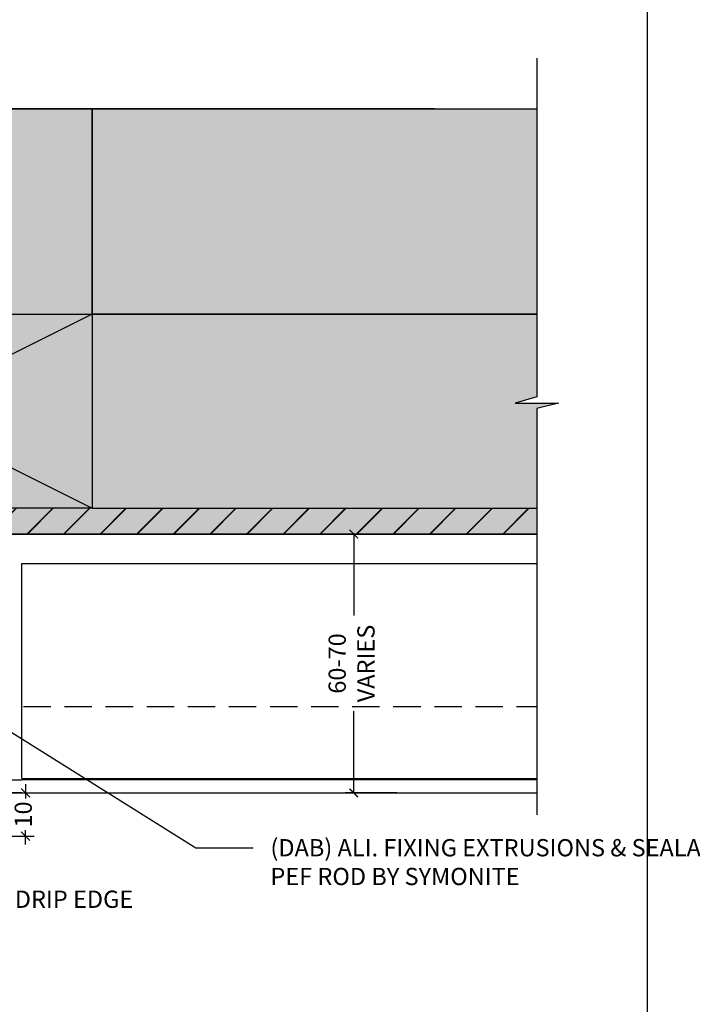
# Model space of a CAD drawing. Units: millimetres. Extents: x -8362 to 4256, y -3209 to 6379.
# Drawn here: x -1402 to -1247, y 1083 to 1311 of the extents above; entities that cross this region are included whole.
import ezdxf
from ezdxf import colors
from ezdxf.entities.mleader import LeaderData, LeaderLine
from ezdxf.math import Vec2, Vec3

# ---------------------------------------------------------------- set-up
doc = ezdxf.new("R2010")
doc.units = ezdxf.units.MM
doc.header["$PDMODE"] = 35
doc.header["$PDSIZE"] = -0.5
doc.linetypes.add('HIDDEN', pattern=[9.525, 6.35, -3.175])
doc.layers.get('0').update_dxf_attribs({"linetype": 'CONTINUOUS'})
doc.layers.get('Defpoints').update_dxf_attribs({"linetype": 'CONTINUOUS'})
for name, color, linetype in [('000_ANNOTATION', 1, 'CONTINUOUS'), ('000ARCHITECTURAL', 254, 'CONTINUOUS'), ('002_DETAIL_X', 1, 'CONTINUOUS'), ('00_TITLE BLOCK LINES', 2, 'CONTINUOUS'), ('hatch layer', 253, 'CONTINUOUS')]:
    doc.layers.add(name, color=color, linetype=linetype)
doc.layers.add('003_DETAIL_OTHERS MINOR', color=1, linetype='CONTINUOUS', transparency=0.1)
doc.layers.add('003_DETAIL_OTHERS TIMBER STRUCTURE CUT', color=3, linetype='CONTINUOUS', transparency=0.1)
doc.layers.add('Lines - Medium-UNDERLAY', color=1, linetype='CONTINUOUS', lineweight=35)
doc.styles.add('ARIAL 2', font='arial.ttf', dxfattribs={"height": 2})
doc.dimstyles.new('DIMS', dxfattribs={"dimscale": 0, "dimtxt": 2, "dimasz": 1, "dimexe": 1, "dimexo": 1, "dimgap": 0.5, "dimtad": 0, "dimdec": 0, "dimtxsty": 'ARIAL 2', "dimblk": 'ARCHTICK', "dimcen": 2.5, "dimclrd": 256, "dimclre": 256, "dimclrt": 7, "dimadec": 0, "dimazin": 0, "dimtfac": 1, "dimtdec": 0, "dimtmove": 2, "dimatfit": 3, "dimfxl": 5, "dimfxlon": 1, "dimlwd": -1, "dimlwe": -1, "dimarcsym": 0})
doc.dimstyles.new('DIMS 2MM', dxfattribs={"dimscale": 0, "dimtxt": 2, "dimasz": 1, "dimexe": 1, "dimexo": 2, "dimgap": 0.5, "dimtad": 0, "dimdec": 0, "dimtxsty": 'ARIAL 2', "dimblk": 'OBLIQUE', "dimcen": 2.5, "dimdle": 1, "dimclrd": 256, "dimclre": 256, "dimclrt": 7, "dimadec": 0, "dimazin": 0, "dimtfac": 1, "dimtdec": 0, "dimtmove": 2, "dimatfit": 3, "dimfxl": 5, "dimfxlon": 1, "dimlwd": -1, "dimlwe": -1, "dimarcsym": 0})

# ---------------------------------------------------------------- blocks, each defined once
blk = doc.blocks.new('_ArchTick')
at = {"color": 0, "linetype": 'ByBlock', "const_width": 0.15}
blk.add_lwpolyline([(-0.5, -0.5), (0.5, 0.5)], dxfattribs=at)
blk = doc.blocks.new('*D111')
at = {"layer": '000_ANNOTATION'}
for p, q in [((1137.86, 147.01), (1143.77, 148.05)), ((-2839.15, -200.93), (-2845.15, -200.93))]:
    blk.add_line(p, q, dxfattribs=at)
for start, end in [(10, 94.9103), (95.0897, 180)]:
    blk.add_arc((-835.42, -200.93), 2008.72, start, end, dxfattribs=at)
at = {"layer": 'Defpoints', "color": 0, "lineweight": -2}
for p in [(-39.81, 1643.51), (-972.05, -200.93), (-969.05, -200.93), (-972.05, -225.02), (-999.55, -229.87)]:
    blk.add_point(p, dxfattribs=at)
at = {"layer": '000_ANNOTATION'}
for p, rotation in [((1142.78, 147.88), 280.0000000000022), ((-2844.15, -200.93), 269.9999999999999)]:
    blk.add_blockref('_ArchTick', p, dxfattribs=dict(at, rotation=rotation))
at = {"layer": '000_ANNOTATION', "color": 7, "insert": (-1010.49, 1800.15), "char_height": 2, "attachment_point": 5, "rotation": 5, "style": 'ARIAL 2'}
blk.add_mtext('170°', dxfattribs=at)
blk = doc.blocks.new('501_90X45 CONT')
at = {"layer": '002_DETAIL_X'}
for p, q in [((-90, 0), (0, -45)), ((0, 0), (-90, -45))]:
    blk.add_line(p, q, dxfattribs=at)
at = {"layer": '003_DETAIL_OTHERS TIMBER STRUCTURE CUT'}
blk.add_lwpolyline([(-90, 0), (0, 0), (0, -45), (-90, -45), (-90, 0)], dxfattribs=at)
blk = doc.blocks.new('_Oblique')
at = {"color": 0, "linetype": 'ByBlock', "lineweight": -2}
blk.add_line((-0.5, -0.5), (0.5, 0.5), dxfattribs=at)
blk = doc.blocks.new('*D279')
at = {"layer": '000_ANNOTATION', "transparency": 16777216}
for p, q in [((-1401.07, 1134.11), (-1401.07, 1130.78)), ((-1411.07, 1132.11), (-1399.07, 1132.11)), ((-1401.07, 1120.11), (-1401.07, 1123.44)), ((-1411.07, 1122.11), (-1399.07, 1122.11))]:
    blk.add_line(p, q, dxfattribs=at)
at = {"layer": 'Defpoints', "color": 0, "lineweight": -2, "transparency": 16777216}
for p in [(-1426.59, 1132.11), (-1401.07, 1132.11), (-1441.59, 1122.11)]:
    blk.add_point(p, dxfattribs=at)
at = {"layer": '000_ANNOTATION', "transparency": 16777216, "xscale": 2, "yscale": 2, "zscale": 2}
for p, rotation in [((-1401.07, 1132.11), 90), ((-1401.07, 1122.11), 270)]:
    blk.add_blockref('_Oblique', p, dxfattribs=dict(at, rotation=rotation))
at = {"layer": '000_ANNOTATION', "color": 7, "transparency": 16777216, "insert": (-1401.07, 1127.11), "char_height": 4, "attachment_point": 5, "rotation": 90, "style": 'ARIAL 2'}
blk.add_mtext('10', dxfattribs=at)
blk = doc.blocks.new('*D333')
at = {"layer": '000_ANNOTATION', "transparency": 16777216}
for p, q in [((-1314.97, 1192.11), (-1326.97, 1192.11)), ((-1324.97, 1192.11), (-1324.97, 1173.2)), ((-1324.97, 1132.11), (-1324.97, 1151.02)), ((-1314.97, 1132.11), (-1326.97, 1132.11))]:
    blk.add_line(p, q, dxfattribs=at)
at = {"layer": 'Defpoints', "color": 0, "lineweight": -2, "transparency": 16777216}
for p in [(-1324.97, 1192.11), (-1282.54, 1192.11), (-1282.54, 1132.11)]:
    blk.add_point(p, dxfattribs=at)
at = {"layer": '000_ANNOTATION', "transparency": 16777216, "xscale": 2, "yscale": 2, "zscale": 2}
for p, rotation in [((-1324.97, 1192.11), 90), ((-1324.97, 1132.11), 270)]:
    blk.add_blockref('_ArchTick', p, dxfattribs=dict(at, rotation=rotation))
at = {"layer": '000_ANNOTATION', "color": 7, "transparency": 16777216, "insert": (-1324.97, 1162.11), "char_height": 4, "attachment_point": 5, "rotation": 90, "style": 'ARIAL 2'}
blk.add_mtext('60-70 \\PVARIES', dxfattribs=at)

msp = doc.modelspace()

# ---------------------------------------------------------------- hatches: boundary and pattern name
at = {"layer": '000ARCHITECTURAL'}
h = msp.add_hatch(dxfattribs=at)
h.set_pattern_fill('JIS_LC_20', color=256, scale=0.3, style=0)
h.set_pattern_definition([(45, (-4964.843, -13.069), (-4.242641, 4.242641), []), (45, (-4964.723, -13.069), (-4.242641, 4.242641), [])])
h.paths.add_polyline_path([(-1282.54, 1192.11), (-1282.54, 1198.11), (-1385.59, 1198.11), (-1475.59, 1198.11), (-1475.59, 1243.11), (-1475.59, 1290.72), (-1481.59, 1290.72), (-1481.59, 1192.11)])
at = {"layer": 'hatch layer', "lineweight": -2}
h = msp.add_hatch(color=256, dxfattribs=at)
h.dxf.hatch_style = 1
h.paths.add_polyline_path([(-1282.54, 1290.72), (-1452.67, 1290.72), (-1454.13, 1295.72), (-1454.13, 1285.72), (-1455.34, 1290.72), (-1481.59, 1290.72), (-1481.59, 1192.11), (-1282.54, 1192.11), (-1282.54, 1221.26), (-1277.54, 1222.46), (-1287.54, 1222.46), (-1282.54, 1223.92)])

# ---------------------------------------------------------------- linework, layer by layer
at = {"color": 2}
for p, q in [((-1401.9, 1185.32), (-1282.54, 1185.32)), ((-1401.9, 1135.41), (-1401.9, 1185.32)), ((-1401.9, 1135.41), (-1282.54, 1135.41))]:
    msp.add_line(p, q, dxfattribs=at)
at = {"color": 1, "linetype": 'HIDDEN'}
msp.add_line((-1420.59, 1152.11), (-1282.54, 1152.11), dxfattribs=at)
at = {"color": 4}
for points in [[(-1401.9, 1132.11), (-1426.59, 1132.11), (-1426.59, 1152.11), (-1423.59, 1152.11), (-1423.59, 1135.11), (-1401.9, 1135.11)], [(-1282.54, 1135.11), (-1401.9, 1135.11)], [(-1401.9, 1132.11), (-1282.54, 1132.11)]]:
    msp.add_lwpolyline(points, dxfattribs=at)
at = {"layer": '003_DETAIL_OTHERS MINOR'}
for p, q in [((-1385.59, 1198.11), (-1282.54, 1198.11)), ((-1481.59, 1192.11), (-1282.54, 1192.11))]:
    msp.add_line(p, q, dxfattribs=at)
at = {"layer": '00_TITLE BLOCK LINES'}
msp.add_line((-1306.3, 1290.72), (-1452.67, 1290.72), dxfattribs=at)
msp.add_lwpolyline([(-1282.54, 1302.42), (-1282.54, 1223.92), (-1287.54, 1222.46), (-1277.54, 1222.46), (-1282.54, 1221.26), (-1282.54, 1127)], dxfattribs=at)
at = {"layer": 'Defpoints'}
msp.add_lwpolyline([(-1256.96, 882.92), (-1656.78, 882.92), (-1656.78, 1456.59), (-1256.96, 1456.59)], close=True, dxfattribs=at)
msp.add_lwpolyline([(-1256.96, 882.92), (-1656.78, 882.92), (-1656.78, 1456.59), (-1256.96, 1456.59)], close=True, dxfattribs=at)
at = {"layer": 'hatch layer', "lineweight": -2}
for p, q in [((-1452.67, 1290.72), (-1282.54, 1290.72)), ((-1452.67, 1290.72), (-1282.54, 1290.72)), ((-1282.54, 1290.72), (-1282.54, 1223.92)), ((-1282.54, 1290.72), (-1282.54, 1223.92)), ((-1282.54, 1223.92), (-1287.54, 1222.46)), ((-1282.54, 1223.92), (-1287.54, 1222.46)), ((-1287.54, 1222.46), (-1277.54, 1222.46)), ((-1287.54, 1222.46), (-1277.54, 1222.46)), ((-1277.54, 1222.46), (-1282.54, 1221.26)), ((-1277.54, 1222.46), (-1282.54, 1221.26)), ((-1282.54, 1221.26), (-1282.54, 1192.11)), ((-1282.54, 1221.26), (-1282.54, 1192.11)), ((-1282.54, 1192.11), (-1481.59, 1192.11)), ((-1282.54, 1192.11), (-1481.59, 1192.11))]:
    msp.add_line(p, q, dxfattribs=at)
at = {"layer": 'Lines - Medium-UNDERLAY'}
for q in [(-1385.59, 1290.72), (-1282.54, 1243.11)]:
    msp.add_line((-1385.59, 1243.11), q, dxfattribs=at)

# ---------------------------------------------------------------- block references
at = {"layer": '003_DETAIL_OTHERS TIMBER STRUCTURE CUT'}
msp.add_blockref('501_90X45 CONT', (-1385.59, 1243.11), dxfattribs=at)

# ---------------------------------------------------------------- dimensions: what is measured, and where the dimension line sits
at = {"layer": '000_ANNOTATION'}
dim = msp.add_angular_dim_2l(base=(-39.81, 1643.51), line1=((-999.55, -229.87), (-972.05, -225.02)), line2=((-972.05, -200.93), (-969.05, -200.93)), dimstyle='DIMS', override={"dimscale": 0}, dxfattribs=at)
dim.commit()
dim.dimension.update_dxf_attribs({"geometry": '*D111', "text_midpoint": (-1010.49, 1800.15)})
dim = msp.add_linear_dim(base=(-1324.97, 1192.11), p1=(-1282.54, 1132.11), p2=(-1282.54, 1192.11), angle=90, text='<>-70 \\PVARIES', dimstyle='DIMS', override={"dimscale": 0}, dxfattribs=at)
dim.commit()
dim.dimension.update_dxf_attribs({"geometry": '*D333', "text_midpoint": (-1324.97, 1162.11)})
dim = msp.add_linear_dim(base=(-1401.07, 1132.11), p1=(-1441.59, 1122.11), p2=(-1426.59, 1132.11), angle=90, dimstyle='DIMS 2MM', override={"dimscale": 0}, dxfattribs=at)
dim.commit()
dim.dimension.update_dxf_attribs({"geometry": '*D279', "text_midpoint": (-1401.07, 1127.11)})

# ---------------------------------------------------------------- leaders
ml = msp.add_multileader_mtext('Standard', dxfattribs=at)
ml.set_content('\\A1;SPECIFIED RAB BOARD \\POR BUILDING PAPER \\PON TIMBER FRAMING \\P{\\fArial|b1|i0|c0|p34;BY OTHERS}', color=7, style='ARIAL 2')
ml.set_leader_properties(color=256, linetype='ByLayer', lineweight=-1)
ml.build(insert=Vec2(0, 0))
ml.multileader.update_dxf_attribs({"dogleg_length": 2, "arrow_head_size": 3, "scale": 2})
ctx = ml.context
ctx.base_point, ctx.scale, ctx.arrow_head_size, ctx.landing_gap_size, ctx.plane_origin = Vec3(-1144.86, 1278.05), 2, 3, 4, Vec3(-977.75, 1262.29)
ctx.text_align_type = 2
notes = []
notes.append((ctx, [(0, (1, 1, 0), (-1069.45, 1278.05), (-1, 0), 4, [(0, [(-997.3, 1278.05), (-1058.04, 1278.05)], 0, [])])]))
ctx.mtext.insert, ctx.mtext.width, ctx.mtext.alignment, ctx.mtext.flow_direction = Vec3(-1077.45, 1280.08), 98.9765, 3, 5
ml = msp.add_multileader_mtext('Standard', dxfattribs=at)
ml.set_content('(DAB) ALI. FIXING EXTRUSIONS & SEALANT ON 20MM\\PPEF ROD {\\fArial|b1|i0|c0|p34;BY SYMONITE}', color=7, style='ARIAL 2')
ml.set_leader_properties(color=256, linetype='ByLayer', lineweight=-1)
ml.build(insert=Vec2(0, 0))
ml.multileader.update_dxf_attribs({"dogleg_length": 2, "arrow_head_size": 3, "scale": 2})
ctx = ml.context
ctx.base_point, ctx.scale, ctx.arrow_head_size, ctx.landing_gap_size, ctx.plane_origin = Vec3(-1348.3, 1119.37), 2, 3, 4, Vec3(-1422.47, 1143.65)
notes.append((ctx, [(0, (1, 1, 0), (-1352.3, 1119.37), (1, 0), 4, [(0, [(-1420.59, 1156.37), (-1361.59, 1119.37)], 0, [])])]))
ctx.mtext.insert, ctx.mtext.width, ctx.mtext.flow_direction = Vec3(-1344.3, 1121.4), 67.3853, 5
ml = msp.add_multileader_mtext('Standard', dxfattribs=at)
ml.set_content('DRIP EDGE', color=7, style='ARIAL 2')
ml.set_leader_properties(color=256, linetype='ByLayer', lineweight=-1)
ml.build(insert=Vec2(0, 0))
ml.multileader.update_dxf_attribs({"dogleg_length": 2, "arrow_head_size": 3, "scale": 2})
ctx = ml.context
ctx.base_point, ctx.scale, ctx.arrow_head_size, ctx.landing_gap_size, ctx.plane_origin = Vec3(-1407.55, 1107.42), 2, 3, 4, Vec3(-1481.71, 1131.7)
notes.append((ctx, [(0, (1, 1, 0), (-1411.55, 1107.42), (1, 0), 4, [(0, [(-1441.59, 1122.11), (-1423.35, 1107.42)], 0, [])])]))
ctx.mtext.insert, ctx.mtext.width, ctx.mtext.flow_direction = Vec3(-1403.55, 1109.46), 62.8138, 5
for ctx, leaders in notes:
    for number, flags, end, landing, length, lines in leaders:
        leader = LeaderData()
        leader.index, (leader.has_last_leader_line, leader.has_dogleg_vector, leader.attachment_direction) = number, flags
        leader.last_leader_point, leader.dogleg_vector, leader.dogleg_length = Vec3(end), Vec3(landing), length
        for number, points, colour, breaks in lines:
            line = LeaderLine()
            line.index, line.vertices, line.color, line.breaks = number, Vec3.list(points), colors.encode_raw_color(colour), breaks
            leader.lines.append(line)
        ctx.leaders.append(leader)

doc.saveas('drawing.dxf')
